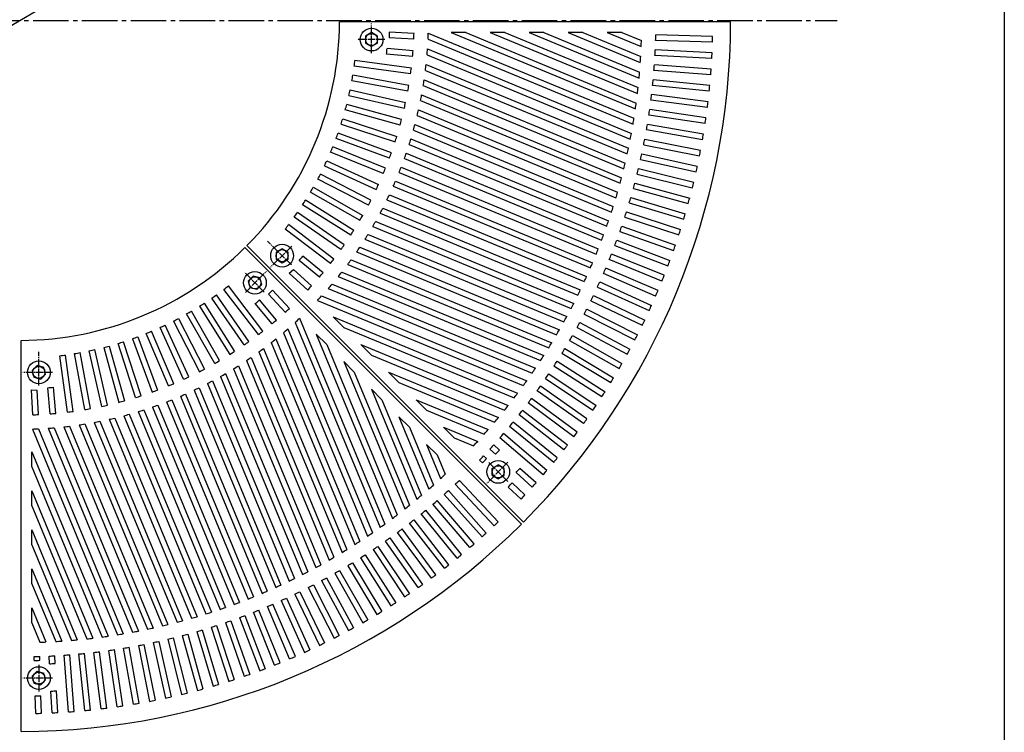
# Model space of a CAD drawing. Units: millimetres. Extents: x 288 to 3070, y -2024 to 1976.
# Drawn here: x 1673 to 3058, y -690 to 313 of the extents above; entities that cross this region are included whole.
import ezdxf

# ---------------------------------------------------------------- set-up
doc = ezdxf.new("R2010")
doc.units = ezdxf.units.MM
doc.header["$PDMODE"] = 65
doc.header["$PDSIZE"] = 0.2
doc.linetypes.add('GEN7', pattern=[13.75, 10, -1.25, 1.25, -1.25])
doc.linetypes.add('GEN7A', pattern=[6.875, 5, -0.625, 0.625, -0.625])
doc.layers.get('0').update_dxf_attribs({"linetype": 'CONTINUOUS'})
doc.layers.get('DEFPOINTS').update_dxf_attribs({"linetype": 'CONTINUOUS'})
for name, color, linetype in [('1', 7, 'CONTINUOUS'), ('5', 3, 'CONTINUOUS'), ('7', 4, 'GEN7'), ('7A', 4, 'GEN7A'), ('RAHM2', 1, 'CONTINUOUS')]:
    doc.layers.add(name, color=color, linetype=linetype)
doc.styles.get("Standard").update_dxf_attribs({"font": 'ISOCP.SHX', "bigfont": 'extfont.shx'})
doc.dimstyles.new('GEN-ISO$3', dxfattribs={"dimscale": 10, "dimtxt": 3.5, "dimasz": 2.5, "dimexe": 1, "dimexo": 1, "dimgap": 1.5, "dimtad": 1, "dimtoh": 1, "dimdsep": 46, "dimtxsty": 'STANDARD', "dimcen": 0, "dimclrd": 256, "dimclre": 256, "dimclrt": 250, "dimadec": 0, "dimazin": 0, "dimtp": 0.1, "dimtm": 0.1, "dimtfac": 0.71, "dimtdec": 3, "dimtofl": 0, "dimtmove": 0, "dimatfit": 0, "dimfxl": 1, "dimtzin": 0, "dimarcsym": 0})

# ---------------------------------------------------------------- blocks, each defined once
blk = doc.blocks.new('*D2')
at = {"layer": '5', "lineweight": -2}
blk.add_line((1305.7, 96.9), (2039.3, 526.2), dxfattribs=at)
at = {"layer": '5'}
for points in [[(2037.2, 529.8), (2041.4, 522.6), (2060.9, 538.8)], [(1303.6, 100.5), (1307.8, 93.3), (1284.1, 84.3)]]:
    blk.add_solid(points, dxfattribs=at)
at = {"layer": 'DEFPOINTS', "color": 0}
for p in [(2060.9, 538.8), (1284.1, 84.3)]:
    blk.add_point(p, dxfattribs=at)
at = {"layer": '5', "color": 2, "insert": (1656.1, 339.6), "char_height": 35, "attachment_point": 5, "rotation": 30.3358}
blk.add_mtext('%%c900', dxfattribs=at)

msp = doc.modelspace()

# ---------------------------------------------------------------- linework, layer by layer
for p, q in [((2672.523, 309.55), (2122.52, 309.55)), ((2672.523, 309.55), (2122.52, 309.55)), ((2167.52, 294.365), (2159.02, 289.457)), ((2167.52, 294.365), (2159.02, 289.457)), ((2176.02, 289.457), (2167.52, 294.365)), ((2176.02, 289.457), (2167.52, 294.365)), ((2227.224, 293.277), (2192.23, 294.935)), ((2192.23, 294.935), (2192.408, 286.917)), ((2247.25, 293.758), (2536.629, 173.893)), ((2279.308, 294.55), (2538.634, 187.134)), ((2300.213, 294.55), (2279.308, 294.55)), ((2300.213, 294.55), (2279.308, 294.55)), ((2300.213, 294.55), (2539.771, 195.322)), ((2334.184, 294.55), (2541.459, 208.694)), ((2355.089, 294.55), (2334.184, 294.55)), ((2355.089, 294.55), (2334.184, 294.55)), ((2355.089, 294.55), (2542.398, 216.964)), ((2389.06, 294.55), (2543.76, 230.471)), ((2409.965, 294.55), (2389.06, 294.55)), ((2409.965, 294.55), (2389.06, 294.55)), ((2409.965, 294.55), (2544.497, 238.825)), ((2443.935, 294.55), (2545.528, 252.469)), ((2464.84, 294.55), (2443.935, 294.55)), ((2464.84, 294.55), (2443.935, 294.55)), ((2464.84, 294.55), (2546.058, 260.908)), ((2498.811, 294.55), (2546.748, 274.694)), ((2519.716, 294.55), (2498.811, 294.55)), ((2519.716, 294.55), (2498.811, 294.55)), ((2519.716, 294.55), (2547.066, 283.221)), ((2647.261, 288.884), (2567.298, 291.4)), ((2159.02, 289.457), (2159.02, 279.643)), ((2159.02, 289.457), (2159.02, 279.643)), ((2159.02, 279.643), (2167.52, 274.735)), ((2159.02, 279.643), (2167.52, 274.735)), ((2176.02, 279.643), (2167.52, 274.735)), ((2176.02, 279.643), (2176.02, 289.457)), ((2176.02, 279.643), (2176.02, 289.457)), ((2226.903, 285.283), (2192.408, 286.917)), ((2246.922, 285.234), (2535.298, 165.785)), ((2647.043, 280.887), (2567.082, 283.402)), ((2225.2, 260.805), (2188.559, 264.169)), ((2225.874, 268.777), (2189.224, 272.142)), ((2246.128, 271.492), (2532.98, 152.674)), ((2646.455, 265.892), (2566.574, 270.294)), ((2223.443, 244.36), (2144.169, 255.19)), ((2244.175, 249.571), (2528.834, 131.662)), ((2245.48, 263.102), (2531.459, 144.645)), ((2646.048, 257.902), (2566.169, 262.304)), ((2222.417, 236.426), (2143.153, 247.255)), ((2243.218, 241.308), (2527.125, 123.71)), ((2644.511, 234.948), (2564.758, 241.233)), ((2645.107, 242.926), (2565.351, 249.212)), ((2218.559, 212.194), (2139.851, 226.516)), ((2219.935, 220.075), (2141.217, 234.399)), ((2241.42, 227.982), (2524.197, 110.852)), ((2643.217, 219.998), (2563.632, 228.164)), ((2137.349, 213.758), (2215.356, 195.969)), ((2240.165, 219.843), (2522.303, 102.977)), ((2642.433, 212.037), (2562.851, 220.202)), ((2135.636, 205.943), (2213.634, 188.156)), ((2236.341, 198.696), (2516.998, 82.444)), ((2237.887, 206.715), (2519.076, 90.243)), ((2639.815, 189.18), (2560.448, 199.221)), ((2640.787, 197.121), (2561.416, 207.162)), ((2207.651, 164.36), (2130.516, 185.576)), ((2209.717, 172.089), (2132.572, 193.308)), ((2233.597, 185.762), (2513.475, 69.833)), ((2637.817, 174.308), (2558.706, 186.219)), ((2126.896, 173.089), (2203.028, 148.481)), ((2231.767, 177.861), (2511.217, 62.109)), ((2636.659, 166.392), (2557.55, 178.303)), ((2195.302, 125.192), (2120.332, 153.141)), ((2124.5, 165.456), (2200.622, 140.851)), ((2226.457, 157.33), (2504.962, 41.97)), ((2228.566, 165.116), (2507.4, 49.619)), ((2632.966, 143.685), (2554.16, 157.459)), ((2634.311, 151.571), (2555.502, 165.345)), ((2192.561, 117.676), (2117.601, 145.621)), ((2222.806, 144.771), (2500.854, 29.6)), ((2551.807, 144.553), (2630.268, 128.924)), ((2184.009, 96.122), (2109.832, 126.112)), ((2187.061, 103.517), (2112.893, 133.504)), ((2216.327, 124.725), (2493.839, 9.775)), ((2220.423, 137.099), (2498.237, 22.025)), ((2550.279, 136.7), (2628.738, 121.071)), ((2104.593, 114.213), (2177.363, 80.978)), ((2213.672, 117.166), (2491.044, 2.274)), ((2545.909, 116.039), (2623.977, 98.564)), ((2547.622, 123.854), (2625.693, 106.378)), ((2101.209, 106.964), (2173.987, 73.725)), ((2206.209, 97.526), (2483.385, -17.284)), ((2209.136, 104.973), (2486.357, -9.856)), ((2542.95, 103.259), (2620.587, 83.946)), ((2162.985, 51.792), (2091.747, 88.216)), ((2166.678, 58.889), (2095.449, 95.309)), ((2201.234, 85.516), (2478.41, -29.294)), ((2541.053, 95.487), (2618.687, 76.174)), ((2081.466, 69.905), (2151.024, 30.368)), ((2085.478, 76.827), (2155.027, 37.294)), ((2198.038, 78.181), (2475.26, -36.648)), ((2535.714, 75.056), (2612.871, 53.916)), ((2537.793, 82.781), (2614.953, 61.641)), ((2142.434, 16.235), (2074.699, 58.803)), ((2189.157, 59.129), (2466.669, -55.82)), ((2192.624, 66.352), (2469.996, -48.539)), ((2532.155, 62.429), (2608.794, 39.475)), ((2138.128, 9.493), (2070.385, 52.066)), ((2183.302, 47.483), (2461.117, -67.591)), ((2526.038, 42.217), (2602.114, 17.46)), ((2529.894, 54.755), (2606.53, 31.802)), ((2124.322, -10.792), (2058.527, 34.734)), ((2128.921, -4.246), (2063.135, 41.274)), ((2173.264, 28.911), (2451.769, -86.45)), ((2179.563, 40.373), (2457.611, -74.798)), ((2523.596, 34.598), (2599.67, 9.843)), ((2109.633, -30.447), (2045.914, 17.943)), ((2114.517, -24.11), (2050.807, 24.273)), ((2169.25, 21.914), (2448.084, -93.583)), ((2516.825, 14.595), (2592.293, -11.948)), ((2519.446, 22.154), (2594.917, -4.39)), ((2158.209, 3.758), (2438.087, -112.172)), ((2162.502, 10.638), (2441.951, -105.113)), ((2512.382, 2.252), (2587.206, -26.065)), ((2378.216, -396.97), (1989.306, -8.059)), ((2378.216, -396.97), (1989.306, -8.059)), ((2041.631, -9.558), (2033.131, -14.465)), ((2041.631, -9.558), (2033.131, -14.465)), ((2050.131, -14.465), (2041.631, -9.558)), ((2050.131, -14.465), (2041.631, -9.558)), ((2151.003, -7.329), (2431.66, -123.581)), ((2509.584, -5.242), (2584.405, -33.559)), ((2033.131, -14.465), (2033.131, -24.28)), ((2033.131, -14.465), (2033.131, -24.28)), ((2033.131, -24.28), (2041.631, -29.188)), ((2033.131, -24.28), (2041.631, -29.188)), ((2041.631, -29.188), (2050.131, -24.28)), ((2041.631, -29.188), (2050.131, -24.28)), ((2050.131, -24.28), (2050.131, -14.465)), ((2050.131, -24.28), (2050.131, -14.465)), ((2094.047, -49.482), (2065.752, -25.946)), ((2099.207, -43.368), (2070.92, -19.838)), ((2138.753, -24.985), (2420.892, -141.851)), ((2146.426, -14.092), (2427.614, -130.564)), ((2576.008, -54.978), (2501.876, -24.904)), ((2579.266, -46.842), (2504.867, -17.435)), ((2051.761, -44.189), (2057.556, -38.645)), ((2083.103, -61.881), (2057.556, -38.645)), ((2133.886, -31.628), (2416.663, -148.758)), ((2570.558, -68.135), (2496.874, -36.981)), ((2000.907, -48.076), (1993.967, -55.016)), ((2000.907, -48.076), (1993.967, -55.016)), ((1993.967, -55.016), (1996.507, -64.497)), ((1993.967, -55.016), (1996.507, -64.497)), ((2010.388, -50.616), (2000.907, -48.076)), ((2010.388, -50.616), (2000.907, -48.076)), ((2012.928, -60.097), (2010.388, -50.616)), ((2012.928, -60.097), (2010.388, -50.616)), ((2077.677, -67.76), (2051.761, -44.189)), ((2120.568, -48.842), (2405.227, -166.752)), ((2125.735, -42.323), (2409.641, -159.921)), ((2567.109, -76.192), (2493.707, -44.377)), ((2008.237, -130.403), (1959.846, -66.698)), ((2014.572, -125.518), (1966.176, -61.805)), ((2005.988, -67.037), (1996.507, -64.497)), ((2005.988, -67.037), (2012.928, -60.097)), ((2005.988, -67.037), (2012.928, -60.097)), ((2028.263, -67.686), (2022.72, -73.481)), ((2051.835, -93.603), (2028.263, -67.686)), ((2106.448, -65.724), (2393.301, -184.542)), ((2111.924, -59.332), (2397.902, -177.789)), ((2485.1, -63.612), (2558.032, -96.497)), ((2488.421, -56.334), (2561.35, -89.217)), ((1988.374, -144.81), (1942.846, -79.028)), ((1994.92, -140.21), (1949.386, -74.42)), ((2033.557, -109.972), (2010.02, -81.677)), ((2045.956, -99.028), (2022.72, -73.481)), ((2091.497, -82.261), (2380.877, -202.126)), ((2097.293, -76.002), (2385.669, -195.452)), ((2476.022, -82.68), (2548.158, -117.276)), ((2479.514, -75.482), (2551.647, -110.077)), ((1925.319, -90.595), (1967.894, -158.324)), ((1932.056, -86.28), (1974.637, -154.018)), ((2027.443, -115.133), (2003.913, -86.845)), ((2470.158, -94.414), (2541.455, -130.701)), ((1895.907, -107.646), (1932.34, -178.88)), ((1946.837, -170.921), (1907.297, -101.375)), ((1953.763, -166.916), (1914.218, -97.363)), ((2066.336, -107.423), (2186.201, -396.802)), ((2113.606, -105.49), (2372.932, -212.906)), ((2466.497, -101.527), (2537.797, -137.816)), ((1903.156, -193.261), (1869.912, -120.496)), ((1910.409, -189.884), (1877.161, -117.11)), ((1888.816, -111.349), (1925.244, -182.574)), ((2049.798, -122.374), (2168.617, -409.226)), ((2060.077, -113.218), (2179.526, -401.594)), ((2128.388, -120.272), (2367.946, -219.5)), ((2456.53, -120.145), (2526.953, -158.106)), ((2460.357, -113.12), (2530.778, -151.08)), ((1830.986, -136.239), (1858.944, -211.205)), ((1838.505, -133.507), (1866.46, -208.464)), ((1881.868, -202.454), (1850.624, -128.797)), ((1889.255, -199.383), (1858.015, -125.735)), ((2032.917, -136.493), (2150.826, -421.152)), ((2043.407, -127.849), (2161.864, -413.828)), ((2089.565, -129.531), (2196.981, -388.858)), ((2104.347, -144.314), (2089.565, -129.531)), ((2104.347, -144.314), (2089.565, -129.531)), ((2450.119, -131.59), (2519.624, -171.2)), ((1795.982, -229.545), (1778.186, -151.549)), ((1790.821, -148.484), (1812.049, -225.626)), ((1798.552, -146.426), (1819.778, -223.559)), ((1835.656, -218.934), (1811.039, -142.805)), ((1843.286, -216.527), (1818.671, -140.408)), ((2015.703, -149.811), (2132.833, -432.588)), ((2026.398, -141.66), (2143.996, -425.566)), ((2104.347, -144.314), (2203.575, -383.871)), ((2152.409, -144.293), (2359.684, -230.149)), ((2439.447, -149.813), (2507.998, -191.052)), ((2446.126, -138.523), (2515.635, -178.135)), ((1739.779, -239.36), (1728.94, -160.088)), ((1747.713, -238.333), (1736.875, -159.071)), ((1764.063, -235.849), (1749.731, -157.134)), ((1771.944, -234.473), (1757.614, -155.767)), ((1788.169, -231.268), (1770.372, -153.263)), ((1998.167, -162.351), (2114.639, -443.539)), ((2009.06, -154.679), (2125.926, -436.817)), ((2167.191, -159.075), (2354.5, -236.661)), ((2435.292, -156.65), (2503.846, -197.891)), ((1696.985, -173.965), (1690.044, -180.905)), ((1696.985, -173.965), (1690.044, -180.905)), ((1706.465, -176.505), (1696.985, -173.965)), ((1706.465, -176.505), (1696.985, -173.965)), ((1709.005, -185.986), (1706.465, -176.505)), ((1709.005, -185.986), (1706.465, -176.505)), ((1973.436, -178.427), (2089.188, -457.876)), ((1980.317, -174.134), (2096.247, -454.012)), ((1991.404, -166.928), (2107.656, -447.585)), ((2128.368, -168.334), (2214.224, -375.609)), ((2143.15, -183.116), (2128.368, -168.334)), ((2143.15, -183.116), (2128.368, -168.334)), ((2424.033, -174.516), (2491.595, -217.363)), ((2428.348, -167.779), (2495.907, -210.624)), ((1690.044, -180.905), (1692.585, -190.386)), ((1690.044, -180.905), (1692.585, -190.386)), ((1692.585, -190.386), (1702.065, -192.926)), ((1692.585, -190.386), (1702.065, -192.926)), ((1702.065, -192.926), (1709.005, -185.986)), ((1702.065, -192.926), (1709.005, -185.986)), ((1955.164, -189.189), (2070.525, -467.694)), ((1962.161, -185.175), (2077.658, -464.01)), ((2143.15, -183.116), (2220.736, -370.425)), ((2191.212, -183.096), (2345.913, -247.175)), ((2412.356, -192.112), (2478.888, -236.541)), ((2416.828, -185.479), (2483.358, -229.906)), ((1715.298, -241.799), (1711.933, -205.149)), ((1723.27, -241.125), (1719.906, -204.485)), ((1924.946, -205.082), (2039.895, -482.594)), ((1936.592, -199.227), (2051.666, -477.042)), ((1943.702, -195.488), (2058.873, -473.536)), ((2167.171, -207.137), (2231.25, -361.838)), ((2181.953, -221.919), (2167.171, -207.137)), ((2181.953, -221.919), (2167.171, -207.137)), ((2205.994, -197.878), (2340.527, -253.603)), ((2470.357, -248.886), (2404.894, -202.901)), ((1689.14, -208.155), (1697.157, -208.333)), ((1690.798, -243.149), (1689.14, -208.155)), ((1698.792, -242.828), (1697.157, -208.333)), ((1898.559, -217.159), (2013.369, -494.335)), ((1905.894, -213.963), (2020.723, -491.185)), ((1917.723, -208.549), (2032.614, -485.921)), ((2456.912, -267.554), (2392.552, -220.038)), ((2465.732, -255.413), (2400.267, -209.427)), ((1859.35, -232.253), (1974.299, -509.764)), ((1866.909, -229.597), (1981.801, -506.969)), ((1879.102, -225.061), (1993.931, -502.283)), ((1886.549, -222.134), (2001.358, -499.31)), ((2181.953, -221.919), (2237.678, -356.452)), ((2230.015, -221.899), (2331.608, -263.98)), ((2452.134, -273.97), (2387.772, -226.452)), ((1806.214, -247.693), (1921.966, -527.142)), ((1818.959, -244.491), (1934.456, -523.325)), ((1826.745, -242.382), (1942.105, -520.887)), ((1839.304, -238.732), (1954.475, -516.779)), ((1846.976, -236.348), (1962.05, -514.162)), ((2205.974, -245.94), (2248.055, -347.533)), ((2220.756, -260.722), (2205.974, -245.94)), ((2220.756, -260.722), (2205.974, -245.94)), ((2244.797, -236.681), (2326.015, -270.322)), ((2438.103, -292.201), (2374.879, -243.178)), ((2443.031, -285.899), (2379.81, -236.878)), ((1698.84, -262.848), (1818.29, -551.223)), ((1712.582, -262.053), (1831.401, -548.905)), ((1720.973, -261.405), (1839.43, -547.384)), ((1734.504, -260.1), (1852.413, -544.759)), ((1742.767, -259.144), (1860.365, -543.05)), ((1756.093, -257.345), (1873.223, -540.122)), ((1764.232, -256.09), (1881.097, -538.228)), ((1777.36, -253.812), (1893.832, -535.001)), ((1785.379, -252.267), (1901.631, -532.924)), ((1798.313, -249.522), (1914.242, -529.4)), ((2220.756, -260.722), (2254.397, -341.94)), ((2268.818, -260.702), (2316.756, -280.558)), ((2423.645, -310.096), (2361.596, -259.595)), ((2428.72, -303.912), (2366.673, -253.413)), ((1690.317, -263.175), (1810.182, -552.554)), ((2283.6, -275.484), (2310.95, -286.813)), ((2408.769, -327.645), (2347.928, -275.694)), ((2413.989, -321.582), (2353.151, -269.633)), ((2259.559, -299.525), (2244.776, -284.743)), ((2259.559, -299.525), (2244.776, -284.743)), ((2244.776, -284.743), (2264.633, -332.681)), ((2347.336, -292.773), (2339.249, -285.53)), ((1689.525, -295.233), (1796.941, -554.559)), ((2259.559, -299.525), (2270.887, -326.876)), ((2328.969, -304.844), (2324.976, -301.094)), ((2341.973, -298.708), (2333.885, -291.466)), ((1689.525, -316.138), (1788.753, -555.696)), ((2323.467, -310.652), (2319.473, -306.902)), ((2337.189, -318.523), (2345.689, -313.616)), ((2337.189, -318.523), (2345.689, -313.616)), ((2337.189, -328.338), (2337.189, -318.523)), ((2337.189, -328.338), (2337.189, -318.523)), ((2354.189, -318.523), (2345.689, -313.616)), ((2354.189, -318.523), (2345.689, -313.616)), ((2354.189, -328.338), (2354.189, -318.523)), ((2354.189, -328.338), (2354.189, -318.523)), ((2398.844, -338.9), (2376.032, -318.471)), ((2337.189, -328.338), (2345.689, -333.245)), ((2337.189, -328.338), (2345.689, -333.245)), ((2345.689, -333.245), (2354.189, -328.338)), ((2345.689, -333.245), (2354.189, -328.338)), ((2393.483, -344.838), (2370.67, -324.408)), ((2339.931, -399.22), (2285.169, -340.901)), ((2345.74, -393.72), (2290.977, -335.399)), ((2377.795, -361.665), (2359.79, -344.758)), ((2383.295, -355.856), (2365.29, -338.949)), ((1689.525, -350.109), (1775.381, -557.384)), ((2322.975, -414.769), (2269.605, -355.174)), ((2328.913, -409.408), (2275.54, -349.81)), ((1689.525, -371.014), (1767.111, -558.323)), ((2305.657, -429.914), (2253.708, -369.076)), ((2311.72, -424.694), (2259.769, -363.854)), ((2287.987, -444.645), (2237.488, -382.599)), ((2294.171, -439.57), (2243.67, -377.521)), ((2269.974, -458.956), (2220.953, -395.735)), ((2276.276, -454.028), (2227.253, -390.805)), ((1689.525, -404.985), (1753.604, -559.685)), ((2251.629, -472.838), (2204.112, -408.478)), ((2258.045, -468.06), (2210.527, -403.697)), ((1689.525, -425.89), (1745.25, -560.423)), ((2176.187, -428.281), (2220.615, -494.813)), ((2232.961, -486.283), (2186.976, -420.819)), ((2239.488, -481.657), (2193.502, -416.192)), ((2158.591, -439.958), (2201.438, -507.52)), ((2169.554, -432.753), (2213.981, -499.283)), ((2133.888, -455.372), (2175.127, -523.924)), ((2140.725, -451.217), (2181.965, -519.771)), ((2151.854, -444.273), (2194.699, -511.833)), ((1689.525, -459.86), (1731.606, -561.453)), ((2115.665, -466.044), (2155.275, -535.549)), ((2122.598, -462.052), (2162.209, -531.56)), ((1689.525, -480.765), (1723.166, -561.983)), ((2085.602, -482.422), (2121.891, -553.722)), ((2097.195, -476.283), (2135.154, -546.703)), ((2104.22, -472.455), (2142.181, -542.879)), ((2059.557, -495.439), (2094.152, -567.572)), ((2066.754, -491.947), (2101.351, -564.083)), ((2078.489, -486.083), (2114.776, -557.38)), ((2060.267, -583.034), (2028.452, -509.633)), ((2040.409, -504.346), (2073.292, -577.275)), ((2047.687, -501.025), (2080.572, -573.957)), ((1689.525, -514.736), (1709.381, -562.673)), ((1989.317, -525.509), (2017.634, -600.33)), ((2030.917, -595.192), (2001.51, -520.792)), ((2039.053, -591.934), (2008.978, -517.802)), ((2052.21, -586.484), (2021.056, -512.799)), ((1689.525, -535.641), (1700.854, -562.991)), ((1949.477, -539.522), (1974.232, -615.595)), ((1961.921, -535.371), (1988.465, -610.842)), ((1969.48, -532.75), (1996.023, -608.218)), ((1981.822, -528.307), (2010.14, -603.131)), ((1901.294, -553.719), (1922.434, -630.878)), ((1909.019, -551.639), (1930.158, -628.796)), ((1921.646, -548.08), (1944.6, -624.719)), ((1929.319, -545.819), (1952.273, -622.455)), ((1941.858, -541.963), (1966.615, -618.039)), ((1839.522, -567.732), (1855.151, -646.194)), ((1847.374, -566.204), (1863.004, -644.663)), ((1860.221, -563.547), (1877.697, -641.618)), ((1868.035, -561.835), (1885.511, -639.902)), ((1880.816, -558.875), (1900.129, -636.512)), ((1888.588, -556.979), (1907.9, -634.612)), ((1741.149, -661.032), (1734.863, -581.276)), ((1749.127, -660.436), (1742.841, -580.683)), ((1764.077, -659.142), (1755.911, -579.557)), ((1772.038, -658.358), (1763.873, -578.776)), ((1786.954, -656.712), (1776.913, -577.342)), ((1794.894, -655.74), (1784.854, -576.373)), ((1809.767, -653.743), (1797.856, -574.631)), ((1817.683, -652.584), (1805.772, -573.476)), ((1832.504, -650.236), (1818.73, -571.427)), ((1840.39, -648.891), (1826.616, -570.085)), ((1692.847, -588.699), (1692.675, -583.223)), ((1700.845, -588.483), (1700.672, -583.007)), ((1714.378, -593.339), (1713.781, -582.499)), ((1722.368, -592.934), (1721.771, -582.094)), ((1690.044, -610.908), (1696.985, -603.967)), ((1690.044, -610.908), (1696.985, -603.967)), ((1696.985, -603.967), (1706.465, -606.508)), ((1696.985, -603.967), (1706.465, -606.508)), ((1709.005, -615.988), (1706.465, -606.508)), ((1709.005, -615.988), (1706.465, -606.508)), ((1690.044, -610.908), (1692.585, -620.388)), ((1690.044, -610.908), (1692.585, -620.388)), ((1692.585, -620.388), (1702.065, -622.929)), ((1692.585, -620.388), (1702.065, -622.929)), ((1702.065, -622.929), (1709.005, -615.988)), ((1702.065, -622.929), (1709.005, -615.988)), ((1718.183, -662.38), (1716.498, -631.803)), ((1726.172, -661.973), (1724.487, -631.396)), ((1695.191, -663.187), (1694.414, -638.499)), ((1703.188, -662.968), (1702.412, -638.281))]:
    msp.add_line(p, q)
for centre, radius in [((2167.52, 284.55), 16), ((2167.52, 284.55), 16), ((2167.52, 284.55), 8.5), ((2167.52, 284.55), 8.5), ((2041.631, -19.373), 8.5), ((2041.631, -19.373), 8.5), ((2003.448, -57.557), 16), ((2003.448, -57.557), 16), ((2003.448, -57.557), 8.5), ((2003.448, -57.557), 8.5), ((1699.525, -183.446), 8.5), ((1699.525, -183.446), 8.5), ((2345.689, -323.43), 16), ((2345.689, -323.43), 16), ((2345.689, -323.43), 8.5), ((2345.689, -323.43), 8.5), ((1699.525, -613.448), 16), ((1699.525, -613.448), 16), ((1699.525, -613.448), 8.5), ((1699.525, -613.448), 8.5)]:
    msp.add_circle(centre, radius)
for centre, radius, start, end in [((1672.525, 311.55), 450, 315.254649, 359.745351), ((1672.525, 311.55), 450, 315.254649, 359.745351), ((1672.525, 311.55), 1000, 315.114592, 359.885408), ((1672.525, 311.55), 1000, 315.114592, 359.885408), ((1672.525, 311.55), 895, 359.871965, 359.885408), ((1672.525, 311.55), 975, 359.88247, 359.885408), ((1672.525, 311.55), 555, 357.287298, 358.113212), ((1672.525, 311.55), 575, 357.376874, 358.226842), ((1672.525, 311.55), 895, 358.197767, 358.709915), ((1672.525, 311.55), 875, 357.585899, 358.144676), ((1672.525, 311.55), 975, 358.197767, 358.667892), ((1715.549, 307.6), 475, 354.75398, 355.719007), ((1672.525, 311.55), 555, 354.75398, 355.579894), ((1672.525, 311.55), 575, 355.166636, 356.005235), ((1672.525, 311.55), 895, 356.845813, 357.357961), ((1672.525, 311.55), 975, 356.845813, 357.315937), ((1672.525, 311.55), 475, 352.220662, 353.185689), ((1672.525, 311.55), 575, 352.983242, 353.81211), ((1672.525, 311.55), 875, 356.128371, 356.68209), ((1672.525, 311.55), 555, 352.220662, 353.046576), ((1672.525, 311.55), 875, 354.683238, 355.232382), ((1672.525, 311.55), 895, 355.493859, 356.006006), ((1672.525, 311.55), 975, 355.493859, 355.963983), ((1672.525, 311.55), 475, 349.687344, 350.652371), ((1672.525, 311.55), 575, 350.822671, 351.643296), ((1672.525, 311.55), 895, 354.141904, 354.654052), ((1672.525, 311.55), 475, 347.154026, 348.119053), ((1672.525, 311.55), 555, 349.687344, 350.513258), ((1672.525, 311.55), 875, 353.249293, 353.794312), ((1672.525, 311.55), 975, 354.141904, 354.612029), ((1672.525, 311.55), 555, 347.154026, 347.97994), ((1672.525, 311.55), 575, 348.681234, 349.494986), ((1672.525, 311.55), 875, 351.8254, 352.36672), ((1672.525, 311.55), 895, 352.78995, 353.302098), ((1672.525, 311.55), 975, 352.78995, 353.260075), ((1672.525, 311.55), 475, 344.620708, 345.585735), ((1672.525, 311.55), 575, 346.55551, 347.363665), ((1672.525, 311.55), 895, 351.437996, 351.950144), ((1672.525, 311.55), 475, 342.08739, 343.052417), ((1672.525, 311.55), 555, 344.620708, 345.446622), ((1672.525, 311.55), 875, 350.41049, 350.94851), ((1672.525, 311.55), 975, 351.437996, 351.90812), ((1672.525, 311.55), 475, 339.554072, 340.519099), ((1672.525, 311.55), 575, 344.44229, 345.246049), ((1672.525, 311.55), 875, 349.003545, 349.538647), ((1672.525, 311.55), 895, 350.086042, 350.598189), ((1672.525, 311.55), 555, 342.08739, 342.913304), ((1672.525, 311.55), 575, 342.338523, 343.139032), ((1672.525, 311.55), 895, 348.734087, 349.246235), ((1672.525, 311.55), 975, 350.086042, 350.556166), ((1672.525, 311.55), 475, 337.020901, 337.985928), ((1672.525, 311.55), 555, 339.554072, 340.379986), ((1672.525, 311.55), 575, 340.241279, 341.039643), ((1672.525, 311.55), 875, 347.603599, 348.136147), ((1672.525, 311.55), 975, 348.734087, 349.204212), ((1672.525, 311.55), 475, 334.487583, 335.45261), ((1672.525, 311.55), 875, 346.209723, 346.740066), ((1672.525, 311.55), 895, 347.382133, 347.894281), ((1672.525, 311.55), 555, 337.160014, 337.985928), ((1672.525, 311.55), 575, 338.147705, 338.945003), ((1672.525, 311.55), 895, 346.030179, 346.542327), ((1672.525, 311.55), 975, 347.382133, 347.852258), ((1672.525, 311.55), 475, 331.954265, 332.919292), ((1672.525, 311.55), 575, 336.054997, 336.852295), ((1672.525, 311.55), 875, 344.821024, 345.349498), ((1672.525, 311.55), 975, 346.030179, 346.500303), ((1672.525, 311.55), 475, 329.420947, 330.385974), ((1672.525, 311.55), 555, 334.626696, 335.45261), ((1672.525, 311.55), 875, 343.436637, 343.963568), ((1672.525, 311.55), 895, 344.678225, 345.190372), ((1672.525, 311.55), 475, 326.887629, 327.852656), ((1672.525, 311.55), 555, 332.093378, 332.919292), ((1672.525, 311.55), 575, 333.960357, 334.758721), ((1672.525, 311.55), 895, 343.32627, 343.838418), ((1672.525, 311.55), 975, 344.678225, 345.148349), ((1672.525, 311.55), 575, 331.860968, 332.661477), ((1672.525, 311.55), 875, 342.055721, 342.581428), ((1672.525, 311.55), 895, 341.974316, 342.486464), ((1672.525, 311.55), 475, 324.354311, 325.319338), ((1672.525, 311.55), 555, 329.56006, 330.385974), ((1672.525, 311.55), 575, 329.753951, 330.55771), ((1672.525, 311.55), 875, 340.677452, 341.202246), ((1672.525, 311.55), 975, 343.32627, 343.796395), ((1672.525, 311.55), 475, 321.820993, 322.78602), ((1672.525, 311.55), 555, 327.026742, 327.852656), ((1672.525, 311.55), 895, 340.622362, 341.13451), ((1672.525, 311.55), 975, 341.974316, 342.44444), ((1672.525, 311.55), 575, 327.636335, 328.44449), ((1672.525, 311.55), 875, 339.301021, 339.82521), ((1672.525, 311.55), 895, 339.270408, 339.782555), ((1672.525, 311.55), 450, 270.254649, 314.745351), ((1672.525, 311.55), 450, 270.254649, 314.745351), ((1672.525, 311.55), 555, 324.493424, 325.319338), ((1672.525, 311.55), 575, 325.505014, 326.318766), ((1672.525, 311.55), 875, 337.92563, 338.449516), ((1672.525, 311.55), 975, 340.622362, 341.092486), ((1705.741, 283.921), 475, 319.280993, 320.24602), ((1672.525, 311.55), 555, 321.960106, 322.78602), ((1672.525, 311.55), 575, 323.356704, 324.177329), ((1672.525, 311.55), 895, 337.918453, 338.433473), ((1672.525, 311.55), 975, 339.270408, 339.740532), ((1672.525, 311.55), 875, 336.550484, 337.07437), ((1672.525, 311.55), 895, 336.566527, 337.081547), ((1672.525, 311.55), 555, 319.420106, 320.24602), ((1672.525, 311.55), 575, 321.18789, 322.016758), ((1672.525, 311.55), 875, 335.17479, 335.698979), ((1672.525, 311.55), 975, 337.918453, 338.433473), ((1672.525, 311.55), 475, 307.220662, 308.185689), ((1672.525, 311.55), 555, 316.886788, 317.712702), ((1672.525, 311.55), 575, 318.994765, 319.833364), ((1672.525, 311.55), 875, 333.797754, 334.322548), ((1672.525, 311.55), 895, 335.217445, 335.729592), ((1672.525, 311.55), 975, 336.566527, 337.081547), ((1672.525, 311.55), 475, 304.687344, 305.652371), ((1700.154, 278.334), 475, 309.75398, 310.719007), ((1672.525, 311.55), 575, 316.773158, 317.623126), ((1672.525, 311.55), 895, 333.86549, 334.377638), ((1672.525, 311.55), 475, 302.154026, 303.119053), ((1672.525, 311.55), 555, 312.287298, 313.113212), ((1672.525, 311.55), 875, 332.418572, 332.944279), ((1672.525, 311.55), 895, 332.513536, 333.025684), ((1672.525, 311.55), 975, 335.259468, 335.729592), ((1672.525, 311.55), 475, 297.08739, 298.052417), ((1672.525, 311.55), 475, 299.620708, 300.585735), ((1672.525, 311.55), 555, 309.75398, 310.579894), ((1672.525, 311.55), 575, 312.376874, 313.226842), ((1672.525, 311.55), 875, 331.036432, 331.563363), ((1672.525, 311.55), 975, 333.907514, 334.377638), ((1672.525, 311.55), 475, 294.554072, 295.519099), ((1672.525, 311.55), 575, 310.166636, 311.005235), ((1672.525, 311.55), 875, 329.650502, 330.178976), ((1672.525, 311.55), 895, 331.161582, 331.67373), ((1672.525, 311.55), 475, 289.487583, 290.45261), ((1672.525, 311.55), 475, 292.020901, 292.985928), ((1672.525, 311.55), 555, 307.220662, 308.046576), ((1672.525, 311.55), 575, 307.983242, 308.81211), ((1672.525, 311.55), 895, 329.809628, 330.321775), ((1672.525, 311.55), 975, 332.55556, 333.025684), ((1672.525, 311.55), 475, 281.887629, 282.852656), ((1672.525, 311.55), 475, 284.420947, 285.385974), ((1672.525, 311.55), 475, 286.954265, 287.919292), ((1672.525, 311.55), 555, 304.687344, 305.513258), ((1672.525, 311.55), 575, 305.822671, 306.643296), ((1672.525, 311.55), 875, 328.259934, 328.790277), ((1672.525, 311.55), 895, 328.457673, 328.969821), ((1672.525, 311.55), 975, 331.203605, 331.67373), ((1672.525, 311.55), 475, 276.820993, 277.78602), ((1672.525, 311.55), 475, 279.354311, 280.319338), ((1672.525, 311.55), 555, 302.154026, 302.97994), ((1672.525, 311.55), 575, 303.681234, 304.494986), ((1672.525, 311.55), 875, 326.863853, 327.396401), ((1672.525, 311.55), 555, 297.08739, 297.913304), ((1672.525, 311.55), 555, 299.620708, 300.446622), ((1672.525, 311.55), 575, 301.55551, 302.363665), ((1672.525, 311.55), 875, 325.461353, 325.996455), ((1672.525, 311.55), 895, 327.105719, 327.617867), ((1672.525, 311.55), 975, 329.851651, 330.321775), ((1672.525, 311.55), 555, 294.554072, 295.379986), ((1672.525, 311.55), 575, 299.44229, 300.246049), ((1672.525, 311.55), 895, 325.753765, 326.265913), ((1672.525, 311.55), 975, 328.499697, 328.969821), ((1676.475, 268.526), 475, 274.280993, 275.24602), ((1672.525, 311.55), 555, 292.160014, 292.985928), ((1672.525, 311.55), 575, 295.241279, 296.039643), ((1672.525, 311.55), 575, 297.338523, 298.139032), ((1672.525, 311.55), 875, 324.05149, 324.58951), ((1672.525, 311.55), 895, 324.401811, 324.913958), ((1672.525, 311.55), 555, 287.093378, 287.919292), ((1672.525, 311.55), 555, 289.626696, 290.45261), ((1672.525, 311.55), 575, 293.147705, 293.945003), ((1672.525, 311.55), 875, 322.63328, 323.1746), ((1672.525, 311.55), 895, 323.049856, 323.562004), ((1672.525, 311.55), 975, 327.147742, 327.617867), ((1672.525, 311.55), 555, 279.493424, 280.319338), ((1672.525, 311.55), 555, 282.026742, 282.852656), ((1672.525, 311.55), 555, 284.56006, 285.385974), ((1672.525, 311.55), 575, 288.960357, 289.758721), ((1672.525, 311.55), 575, 291.054997, 291.852295), ((1672.525, 311.55), 875, 321.205688, 321.750707), ((1672.525, 311.55), 975, 325.795788, 326.265913), ((1672.525, 311.55), 555, 271.886788, 272.712702), ((1672.525, 311.55), 555, 274.420106, 275.24602), ((1672.525, 311.55), 555, 276.960106, 277.78602), ((1672.525, 311.55), 575, 282.636335, 283.44449), ((1672.525, 311.55), 575, 284.753951, 285.55771), ((1672.525, 311.55), 575, 286.860968, 287.661477), ((1672.525, 311.55), 875, 319.767618, 320.316762), ((1672.525, 311.55), 895, 321.697902, 322.21005), ((1672.525, 311.55), 975, 324.443834, 324.913958), ((1672.525, 311.55), 575, 271.773158, 272.623126), ((1672.525, 311.55), 575, 273.994765, 274.833364), ((1672.525, 311.55), 575, 276.18789, 277.016758), ((1672.525, 311.55), 575, 278.356704, 279.177329), ((1672.525, 311.55), 575, 280.505014, 281.318766), ((1672.525, 311.55), 895, 320.345948, 320.858096), ((1672.525, 311.55), 875, 318.31791, 318.871629), ((1672.525, 311.55), 895, 318.993994, 319.506141), ((1672.525, 311.55), 975, 323.09188, 323.562004), ((1672.525, 311.55), 875, 316.855324, 317.414101), ((1672.525, 311.55), 895, 317.642039, 318.154187), ((1672.525, 311.55), 975, 321.739925, 322.21005), ((1672.525, 311.55), 895, 316.290085, 316.802233), ((1684.337, 300.971), 890, 317.639162, 318.154187), ((1684.337, 300.971), 890, 317.639162, 318.154187), ((1672.525, 311.55), 975, 320.387971, 320.858096), ((1680.164, 304.377), 890, 316.287208, 316.802233), ((1680.164, 304.377), 890, 316.287208, 316.802233), ((1653.437, 328.644), 970, 317.681639, 318.154187), ((1653.437, 328.644), 970, 317.681639, 318.154187), ((1672.525, 311.55), 875, 312.585899, 313.144676), ((1672.525, 311.55), 895, 314.871965, 314.885408), ((1672.525, 311.55), 975, 319.036017, 319.506141), ((1672.525, 311.55), 875, 311.128371, 311.68209), ((1672.525, 311.55), 895, 313.197767, 313.709915), ((1658.164, 325.034), 970, 316.329685, 316.802233), ((1658.164, 325.034), 970, 316.329685, 316.802233), ((1672.525, 311.55), 975, 317.684063, 318.154187), ((1672.525, 311.55), 875, 309.683238, 310.232382), ((1672.525, 311.55), 895, 311.845813, 312.357961), ((1672.525, 311.55), 975, 316.332108, 316.802233), ((1672.525, 311.55), 875, 308.249293, 308.794312), ((1672.525, 311.55), 895, 310.493859, 311.006006), ((1672.525, 311.55), 875, 306.8254, 307.36672), ((1672.525, 311.55), 895, 309.141904, 309.654052), ((1672.525, 311.55), 975, 314.88247, 314.885408), ((1672.525, 311.55), 1000, 270.114592, 314.885408), ((1672.525, 311.55), 1000, 270.114592, 314.885408), ((1672.525, 311.55), 875, 305.41049, 305.94851), ((1672.525, 311.55), 895, 307.78995, 308.302098), ((1672.525, 311.55), 975, 313.197767, 313.667892), ((1672.525, 311.55), 875, 304.003545, 304.538647), ((1672.525, 311.55), 895, 306.437996, 306.950144), ((1672.525, 311.55), 975, 311.845813, 312.315937), ((1672.525, 311.55), 875, 302.603599, 303.136147), ((1672.525, 311.55), 895, 303.734087, 304.246235), ((1672.525, 311.55), 895, 305.086042, 305.598189), ((1672.525, 311.55), 975, 310.493859, 310.963983), ((1672.525, 311.55), 875, 301.209723, 301.740066), ((1672.525, 311.55), 895, 302.382133, 302.894281), ((1672.525, 311.55), 975, 309.141904, 309.612029), ((1672.525, 311.55), 875, 298.436637, 298.963568), ((1672.525, 311.55), 875, 299.821024, 300.349498), ((1672.525, 311.55), 895, 301.030179, 301.542327), ((1672.525, 311.55), 975, 307.78995, 308.260075), ((1672.525, 311.55), 875, 297.055721, 297.581428), ((1672.525, 311.55), 895, 299.678225, 300.190372), ((1672.525, 311.55), 975, 306.437996, 306.90812), ((1672.525, 311.55), 875, 294.301021, 294.82521), ((1672.525, 311.55), 875, 295.677452, 296.202246), ((1672.525, 311.55), 895, 296.974316, 297.486464), ((1672.525, 311.55), 895, 298.32627, 298.838418), ((1672.525, 311.55), 975, 305.086042, 305.556166), ((1672.525, 311.55), 875, 292.92563, 293.449516), ((1672.525, 311.55), 895, 295.622362, 296.13451), ((1672.525, 311.55), 975, 303.734087, 304.204212), ((1672.525, 311.55), 875, 290.17479, 290.698979), ((1672.525, 311.55), 875, 291.550484, 292.07437), ((1672.525, 311.55), 895, 292.918453, 293.433473), ((1672.525, 311.55), 895, 294.270408, 294.782555), ((1672.525, 311.55), 975, 302.382133, 302.852258), ((1672.525, 311.55), 875, 287.418572, 287.944279), ((1672.525, 311.55), 875, 288.797754, 289.322548), ((1672.525, 311.55), 895, 290.217445, 290.729592), ((1672.525, 311.55), 895, 291.566527, 292.081547), ((1672.525, 311.55), 975, 301.030179, 301.500303), ((1672.525, 311.55), 875, 283.259934, 283.790277), ((1672.525, 311.55), 875, 284.650502, 285.178976), ((1672.525, 311.55), 875, 286.036432, 286.563363), ((1672.525, 311.55), 895, 287.513536, 288.025684), ((1672.525, 311.55), 895, 288.86549, 289.377638), ((1672.525, 311.55), 975, 299.678225, 300.148349), ((1672.525, 311.55), 875, 279.05149, 279.58951), ((1672.525, 311.55), 875, 280.461353, 280.996455), ((1672.525, 311.55), 875, 281.863853, 282.396401), ((1672.525, 311.55), 895, 284.809628, 285.321775), ((1672.525, 311.55), 895, 286.161582, 286.67373), ((1672.525, 311.55), 975, 296.974316, 297.44444), ((1672.525, 311.55), 975, 298.32627, 298.796395), ((1672.525, 311.55), 875, 271.855324, 272.414101), ((1672.525, 311.55), 875, 273.31791, 273.871629), ((1672.525, 311.55), 875, 274.767618, 275.316762), ((1672.525, 311.55), 875, 276.205688, 276.750707), ((1672.525, 311.55), 875, 277.63328, 278.1746), ((1672.525, 311.55), 895, 280.753765, 281.265913), ((1672.525, 311.55), 895, 282.105719, 282.617867), ((1672.525, 311.55), 895, 283.457673, 283.969821), ((1672.525, 311.55), 975, 295.622362, 296.092486), ((1672.525, 311.55), 895, 273.993994, 274.506141), ((1672.525, 311.55), 895, 275.345948, 275.858096), ((1672.525, 311.55), 895, 276.697902, 277.21005), ((1672.525, 311.55), 895, 278.049856, 278.562004), ((1672.525, 311.55), 895, 279.401811, 279.913958), ((1672.525, 311.55), 975, 294.270408, 294.740532), ((1672.525, 311.55), 895, 271.290085, 271.802233), ((1672.854, 301.077), 890, 271.287208, 271.802233), ((1672.854, 301.077), 890, 271.287208, 271.802233), ((1672.525, 311.55), 895, 272.642039, 273.154187), ((1673.397, 295.717), 890, 272.639162, 273.154187), ((1673.397, 295.717), 890, 272.639162, 273.154187), ((1672.525, 311.55), 975, 291.566527, 292.081547), ((1672.525, 311.55), 975, 292.918453, 293.433473), ((1672.525, 311.55), 975, 288.907514, 289.377638), ((1672.525, 311.55), 975, 290.259468, 290.729592), ((1672.525, 311.55), 975, 286.203605, 286.67373), ((1672.525, 311.55), 975, 287.55556, 288.025684), ((1671.115, 337.134), 970, 272.681639, 273.154187), ((1671.115, 337.134), 970, 272.681639, 273.154187), ((1672.525, 311.55), 975, 283.499697, 283.969821), ((1672.525, 311.55), 975, 284.851651, 285.321775), ((1671.905, 331.239), 970, 271.329685, 271.802233), ((1671.905, 331.239), 970, 271.329685, 271.802233), ((1672.525, 311.55), 975, 279.443834, 279.913958), ((1672.525, 311.55), 975, 280.795788, 281.265913), ((1672.525, 311.55), 975, 282.147742, 282.617867), ((1672.525, 311.55), 975, 271.332108, 271.802233), ((1672.525, 311.55), 975, 272.684063, 273.154187), ((1672.525, 311.55), 975, 274.036017, 274.506141), ((1672.525, 311.55), 975, 275.387971, 275.858096), ((1672.525, 311.55), 975, 276.739925, 277.21005), ((1672.525, 311.55), 975, 278.09188, 278.562004)]:
    msp.add_arc(centre, radius, start, end)
at = {"layer": '1', "color": 7, "linetype": 'Continuous'}
for p, q in [((2381.044, -394.141), (1992.134, -5.231)), ((2381.044, -394.141), (1992.134, -5.231)), ((2128.388, -120.272), (2113.606, -105.49)), ((2128.388, -120.272), (2113.606, -105.49)), ((1674.525, -688.448), (1674.525, -138.446)), ((1674.525, -688.448), (1674.525, -138.446)), ((2167.191, -159.075), (2152.409, -144.293)), ((2167.191, -159.075), (2152.409, -144.293)), ((2205.994, -197.878), (2191.212, -183.096)), ((2205.994, -197.878), (2191.212, -183.096)), ((2244.797, -236.681), (2230.015, -221.899)), ((2244.797, -236.681), (2230.015, -221.899)), ((2283.6, -275.484), (2268.818, -260.702)), ((2283.6, -275.484), (2268.818, -260.702)), ((1689.525, -316.138), (1689.525, -295.233)), ((1689.525, -316.138), (1689.525, -295.233)), ((1689.525, -371.014), (1689.525, -350.109)), ((1689.525, -371.014), (1689.525, -350.109)), ((1689.525, -425.89), (1689.525, -404.985)), ((1689.525, -425.89), (1689.525, -404.985)), ((1689.525, -480.765), (1689.525, -459.86)), ((1689.525, -480.765), (1689.525, -459.86)), ((1689.525, -535.641), (1689.525, -514.736)), ((1689.525, -535.641), (1689.525, -514.736))]:
    msp.add_line(p, q, dxfattribs=at)
for centre in [(2041.631, -19.373), (2041.631, -19.373), (1699.525, -183.446), (1699.525, -183.446)]:
    msp.add_circle(centre, 16, dxfattribs=at)
at = {"layer": '7'}
for p, q in [((2167.52, 265.452), (2167.52, 307.32)), ((2186.03, 284.55), (2147.094, 284.55)), ((2054.72, -32.461), (2021.259, 0.999)), ((2055.135, -5.869), (2025.531, -35.474)), ((1989.944, -71.061), (2019.549, -41.456)), ((2016.536, -70.645), (1989.004, -43.113)), ((1699.525, -201.955), (1699.525, -154.635)), ((1718.622, -183.446), (1676.755, -183.446)), ((2359.193, -309.926), (2329.588, -339.531)), ((2332.601, -310.342), (2360.133, -337.874)), ((1699.525, -594.939), (1699.525, -633.874)), ((1718.622, -613.448), (1676.755, -613.448))]:
    msp.add_line(p, q, dxfattribs=at)
at = {"layer": '7A', "ltscale": 10}
msp.add_line((522.525, 311.55), (2822.525, 311.55), dxfattribs=at)
at = {"layer": 'RAHM2'}
msp.add_line((3057.525, 1975.662), (3057.525, -2024.338), dxfattribs=at)

# ---------------------------------------------------------------- dimensions: what is measured, and where the dimension line sits
at = {"layer": '5'}
dim = msp.add_diameter_dim_2p(p1=(1284.139, 84.27), p2=(2060.911, 538.83), text='%%c<>', dimstyle='GEN-ISO$3', override={"dimpost": '<>', "dimclrt": 2}, dxfattribs=at)
dim.commit()
dim.dimension.update_dxf_attribs({"geometry": '*D2', "text_midpoint": (1656.11, 339.6)})

doc.saveas('drawing.dxf')
